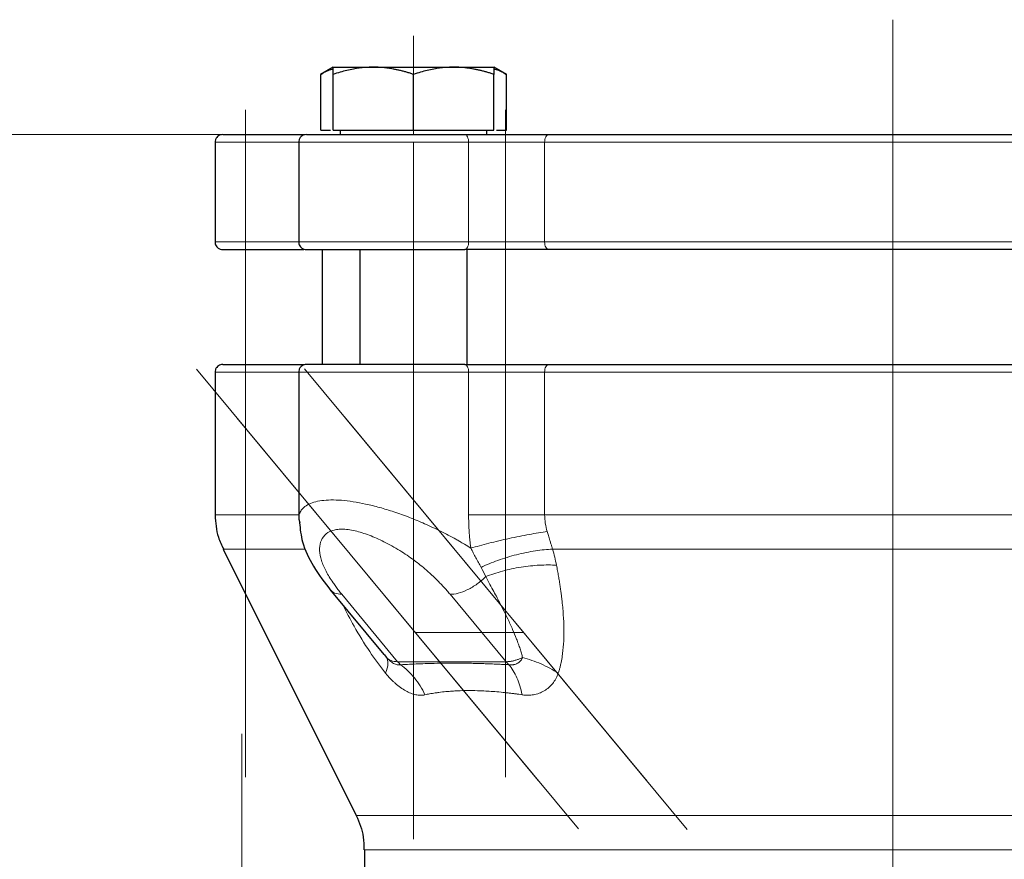
# Model space of a CAD drawing. Units: millimetres. Extents: x 0 to 420, y 0 to 297.
# Drawn here: x 74 to 82, y 264 to 271 of the extents above; entities that cross this region are included whole.
import ezdxf

# ---------------------------------------------------------------- set-up
doc = ezdxf.new("R2010")
doc.units = ezdxf.units.MM
doc.linetypes.add('CENTERX2', pattern=[20.32, 12.7, -2.54, 2.54, -2.54])
doc.styles.add('SLDTEXTSTYLE0', font='TXT', dxfattribs={"width": 0.605})
doc.dimstyles.new('SLDDIMSTYLE1', dxfattribs={"dimtxt": 3.5, "dimasz": 3.5, "dimexe": 0, "dimexo": 0.0625, "dimgap": 0.875, "dimtad": 1, "dimlfac": 15, "dimrnd": 1e-09, "dimzin": 12, "dimdsep": 46, "dimtxsty": 'SLDTEXTSTYLE0', "dimsah": 1, "dimcen": 0.09, "dimadec": 0, "dimazin": 3, "dimtfac": 1, "dimtdec": 3, "dimtofl": 0, "dimtmove": 0, "dimatfit": 3, "dimfxl": 1, "dimfrac": 2, "dimtolj": 1, "dimtzin": 12, "dimarcsym": 0})

# ---------------------------------------------------------------- blocks, each defined once
blk = doc.blocks.new('_D_4')
at = {"color": 7, "linetype": 'Continuous', "lineweight": 0}
for p, q in [((78.2459, 270.3349), (43.6746, 270.3349)), ((44.6746, 270.3349), (44.6746, 176.3349)), ((89.9575, 176.3349), (43.6746, 176.3349))]:
    blk.add_line(p, q, dxfattribs=at)
at = {"color": 7, "linetype": 'Continuous', "lineweight": 18}
for points in [[(44.6746, 270.3349), (44.1361, 266.8349), (45.2131, 266.8349)], [(44.6746, 176.3349), (45.2131, 179.8349), (44.1361, 179.8349)]]:
    blk.add_solid(points, dxfattribs=at)
at = {"color": 7, "linetype": 'Continuous', "lineweight": 18, "insert": (40.1629, 217.9877), "char_height": 3.5, "attachment_point": 1, "rotation": 90, "style": 'SLDTEXTSTYLE0'}
blk.add_mtext('1410', dxfattribs=at)

msp = doc.modelspace()

# ---------------------------------------------------------------- linework, layer by layer
at = {"color": 7, "linetype": 'CENTERX2', "lineweight": 18}
for p, q in [((81.34187, 271.33488), (81.34187, 266.33488)), ((77.16994, 270.69056), (77.16994, 271.19484)), ((77.16994, 270.69056), (77.16994, 271.19484)), ((77.16994, 270.69056), (77.16994, 271.19484)), ((77.16994, 270.69056), (77.16994, 271.19484)), ((77.16994, 270.69056), (77.16994, 271.19484)), ((77.16994, 270.69056), (77.16994, 271.19484)), ((77.16994, 270.69056), (77.16994, 271.19484)), ((77.16994, 270.69056), (77.16994, 271.19484)), ((77.16994, 270.69129), (77.16994, 271.19337)), ((77.16994, 270.69129), (77.16994, 271.19337)), ((77.16994, 270.69129), (77.16994, 271.19337)), ((77.16994, 270.69129), (77.16994, 271.19337)), ((75.70745, 270.55063), (75.70745, 265.70339)), ((77.96926, 270.55063), (77.96926, 265.70339)), ((77.16994, 270.37488), (77.16994, 270.33488)), ((77.16994, 270.37488), (77.16994, 270.33488)), ((75.70745, 270.26822), (75.70745, 269.40155)), ((75.70745, 269.40155), (75.70745, 270.26822)), ((77.16994, 269.40155), (77.16994, 270.26822)), ((77.16994, 269.40155), (77.16994, 270.26822)), ((77.96926, 269.40155), (77.96926, 270.26822)), ((77.96926, 270.26822), (77.96926, 269.40155)), ((81.34187, 270.26822), (81.34187, 269.40155)), ((81.34187, 270.26822), (81.34187, 269.40155)), ((81.34187, 270.26822), (81.34187, 269.40155)), ((81.34187, 270.26822), (81.34187, 269.40155)), ((81.34187, 263.33488), (81.34187, 270.26822)), ((77.16994, 264.20323), (77.16994, 269.77348)), ((77.16994, 264.20324), (77.16994, 269.77348)), ((75.70745, 264.74318), (75.70745, 269.59042)), ((77.96926, 264.74318), (77.96926, 269.59042)), ((77.16994, 269.33488), (77.16994, 268.33488)), ((77.16994, 269.33488), (77.16994, 268.33488)), ((75.28131, 268.29395), (78.25487, 264.71501)), ((76.22102, 268.29767), (79.20386, 264.70756)), ((81.34187, 268.26822), (81.34187, 267.02559)), ((81.34187, 268.26822), (81.34187, 267.02559)), ((81.34187, 268.26822), (81.34187, 267.02559)), ((81.34187, 268.26822), (81.34187, 267.02559)), ((78.60603, 264.29235), (75.63267, 267.87105)), ((79.55194, 264.28863), (76.56929, 267.8785)), ((81.34187, 267.45993), (81.34187, 262.40898)), ((81.34187, 266.11084), (81.34187, 261.41488)), ((77.18595, 266.00155), (78.12876, 266.00155)), ((78.12876, 266.00155), (77.18595, 266.00155)), ((75.6752, 265.12155), (75.6752, 261.08155)), ((81.34187, 264.41488), (81.34187, 259.94822)), ((75.6752, 264.23407), (75.6752, 259.3765))]:
    msp.add_line(p, q, dxfattribs=at)
at = {"color": 7, "linetype": 'Continuous', "lineweight": 25}
for p, q in [((76.46994, 270.92155), (76.36115, 270.85874)), ((76.46994, 270.92155), (76.81993, 270.92155)), ((76.81993, 270.92155), (77.51993, 270.92155)), ((77.51993, 270.92155), (77.86994, 270.92155)), ((77.97873, 270.85874), (77.86994, 270.92155)), ((76.36165, 270.37488), (76.36165, 270.85903)), ((76.46994, 270.37488), (76.46994, 270.85903)), ((77.16994, 270.37488), (77.16994, 270.85903)), ((77.86994, 270.37488), (77.86994, 270.85903)), ((77.97823, 270.37488), (77.97823, 270.85903)), ((76.36165, 270.37488), (76.4466, 270.37488)), ((76.46994, 270.37488), (77.16994, 270.37488)), ((76.5316, 270.37488), (76.5316, 270.33455)), ((77.16994, 270.37488), (77.86994, 270.37488)), ((77.80827, 270.33455), (77.80827, 270.37488)), ((77.89327, 270.37488), (77.97823, 270.37488)), ((75.44187, 270.26822), (75.44187, 269.40155)), ((76.16994, 270.26822), (76.16994, 269.40155)), ((76.3752, 269.33488), (76.3752, 268.33455)), ((76.70327, 269.33488), (76.70327, 268.33455)), ((77.6366, 268.33455), (77.6366, 269.33488)), ((75.44187, 268.26821), (75.44187, 267.02559)), ((76.16994, 268.26821), (76.16994, 266.98938)), ((76.16994, 266.98938), (76.17904, 266.95774)), ((75.51225, 266.72745), (76.67148, 264.40898)), ((76.44214, 266.37518), (76.91218, 265.80944)), ((76.91281, 265.80993), (76.93346, 265.78411)), ((76.74186, 264.11084), (76.74186, 263.66821))]:
    msp.add_line(p, q, dxfattribs=at)
at = {"color": 8, "linetype": 'Continuous', "lineweight": 18}
for p, q in [((75.44187, 270.26822), (76.16688, 270.26822)), ((76.16994, 270.26822), (77.64953, 270.26822)), ((77.64953, 269.40155), (77.64953, 270.26822)), ((77.64953, 270.26822), (78.31166, 270.26822)), ((78.31166, 270.26822), (84.37208, 270.26822)), ((78.31166, 269.40155), (78.31166, 270.26822)), ((75.44187, 269.40155), (76.16683, 269.40155)), ((76.16994, 269.40155), (77.64953, 269.40155)), ((77.64953, 269.40155), (78.31166, 269.40155)), ((78.31166, 269.40155), (84.37208, 269.40155)), ((75.44187, 268.26821), (76.16688, 268.26821)), ((76.16994, 268.26821), (77.64953, 268.26821)), ((77.64953, 267.02559), (77.64953, 268.26821)), ((77.64953, 268.26821), (78.31166, 268.26821)), ((78.31166, 268.26821), (84.37208, 268.26821)), ((78.31166, 267.02559), (78.31166, 268.26821)), ((75.44187, 267.02559), (76.16994, 267.02559)), ((78.31166, 267.02559), (84.37208, 267.02559)), ((75.51225, 266.72745), (76.23043, 266.72745)), ((78.38069, 266.72745), (84.30304, 266.72745)), ((76.54577, 266.33435), (77.03164, 265.7477)), ((77.97599, 265.7477), (77.48858, 266.33435)), ((77.03164, 265.7477), (77.03318, 265.7477)), ((77.03318, 265.7477), (77.97599, 265.7477)), ((76.67148, 264.40898), (86.01225, 264.40898)), ((85.94186, 264.11084), (76.74186, 264.11084))]:
    msp.add_line(p, q, dxfattribs=at)
at = {"color": 8, "linetype": 'Continuous', "lineweight": 18, "flags": 128}
for points in [[(77.64953, 270.26822), (77.64892, 270.28122), (77.6471, 270.29373), (77.64414, 270.30525), (77.64017, 270.31535), (77.63532, 270.32364), (77.62979, 270.32981), (77.62379, 270.3336), (77.61756, 270.33488)], [(78.31166, 270.26822), (78.31231, 270.28122), (78.31426, 270.29373), (78.31743, 270.30525), (78.32168, 270.31535), (78.32687, 270.32364), (78.33279, 270.32981), (78.33921, 270.3336), (78.34589, 270.33488)], [(77.61756, 269.33488), (77.62379, 269.33616), (77.62979, 269.33996), (77.63532, 269.34612), (77.64017, 269.35441), (77.64414, 269.36451), (77.6471, 269.37604), (77.64892, 269.38854), (77.64953, 269.40155)], [(78.3459, 269.33488), (78.33921, 269.33616), (78.33279, 269.33996), (78.32687, 269.34612), (78.32168, 269.35441), (78.31743, 269.36451), (78.31426, 269.37604), (78.31231, 269.38854), (78.31166, 269.40155)], [(77.64953, 268.26821), (77.64892, 268.28122), (77.6471, 268.29373), (77.64414, 268.30525), (77.64017, 268.31535), (77.63532, 268.32364), (77.62979, 268.3298), (77.62379, 268.3336), (77.61756, 268.33488)], [(78.34589, 268.33488), (78.33921, 268.3336), (78.33279, 268.3298), (78.32687, 268.32364), (78.32168, 268.31535), (78.31743, 268.30525), (78.31426, 268.29373), (78.31231, 268.28122), (78.31166, 268.26821)]]:
    msp.add_lwpolyline(points, dxfattribs=at)
at = {"color": 8, "linetype": 'Continuous', "lineweight": 18}
for centre, radius, start, end in [((77.23533, 265.9151), 0.26246, 219.629332, 227.488132), ((78.17836, 265.91528), 0.26275, 219.629405, 227.478885)]:
    msp.add_arc(centre, radius, start, end, dxfattribs=at)
at = {"color": 7, "linetype": 'Continuous', "lineweight": 25}
for points, knots in [([(76.81994, 270.92155), (76.81172, 270.92149), (76.79534, 270.92136), (76.77083, 270.92035), (76.74637, 270.91872), (76.7219, 270.91643), (76.69733, 270.91349), (76.67259, 270.90989), (76.63653, 270.90376), (76.58898, 270.89371), (76.52963, 270.8782), (76.49005, 270.86549), (76.46994, 270.85903)], [0, 0, 0, 0, 0.0693406, 0.1383187, 0.2071901, 0.2762074, 0.3456169, 0.4156572, 0.4865574, 0.6532667, 0.8237717, 1, 1, 1, 1]), ([(76.46994, 270.85903), (76.46994, 270.86234), (76.46994, 270.86892), (76.46995, 270.8779), (76.46996, 270.88609), (76.46996, 270.89346), (76.46995, 270.9), (76.46994, 270.90665), (76.46997, 270.91286), (76.47, 270.91786), (76.46996, 270.92098), (76.46995, 270.92136), (76.46994, 270.92155)], [0, 0, 0, 0, 0.0889878, 0.17633179, 0.26224063, 0.34694483, 0.4306967, 0.51376975, 0.63718477, 0.75849739, 0.87898777, 1, 1, 1, 1]), ([(77.16994, 270.85903), (77.15979, 270.86234), (77.1397, 270.86892), (77.10963, 270.8779), (77.07992, 270.88609), (77.05047, 270.89346), (77.02121, 270.9), (76.98731, 270.90664), (76.94887, 270.91286), (76.90583, 270.91786), (76.8629, 270.92098), (76.83428, 270.92136), (76.81994, 270.92155)], [0, 0, 0, 0, 0.0889856, 0.1763264, 0.262231, 0.3469298, 0.4306753, 0.5137409, 0.6371591, 0.7584774, 0.8789763, 1, 1, 1, 1]), ([(77.51994, 270.92155), (77.51172, 270.92149), (77.49533, 270.92136), (77.47079, 270.92035), (77.44632, 270.91872), (77.42184, 270.91643), (77.39728, 270.91349), (77.37257, 270.90989), (77.33653, 270.90376), (77.28895, 270.89371), (77.22961, 270.8782), (77.19005, 270.86549), (77.16994, 270.85903)], [0, 0, 0, 0, 0.06934064, 0.13831868, 0.20719014, 0.27620737, 0.34561687, 0.41565722, 0.48655737, 0.65326675, 0.82377174, 1, 1, 1, 1]), ([(77.86994, 270.85903), (77.85979, 270.86234), (77.8397, 270.86892), (77.80962, 270.8779), (77.77989, 270.88609), (77.75045, 270.89346), (77.7212, 270.9), (77.68731, 270.90664), (77.64883, 270.91286), (77.60576, 270.91786), (77.56287, 270.92098), (77.53427, 270.92136), (77.51994, 270.92155)], [0, 0, 0, 0, 0.0889856, 0.1763264, 0.262231, 0.3469298, 0.4306753, 0.5137409, 0.6371591, 0.7584774, 0.8789763, 1, 1, 1, 1]), ([(77.86994, 270.92155), (77.86993, 270.92149), (77.86993, 270.92136), (77.8699, 270.92035), (77.86988, 270.91872), (77.86988, 270.91643), (77.86989, 270.91349), (77.86992, 270.9099), (77.86994, 270.90376), (77.86991, 270.89371), (77.86992, 270.8782), (77.86993, 270.86549), (77.86994, 270.85903)], [0, 0, 0, 0, 0.0693329, 0.1383039, 0.2071691, 0.2761808, 0.3455853, 0.4156213, 0.4865176, 0.6532432, 0.8237614, 1, 1, 1, 1]), ([(76.36165, 270.85903), (76.39551, 270.87925), (76.43119, 270.90056), (76.46807, 270.90619), (76.46994, 270.90647)], [0, 0, 0, 0, 0.9491863, 1, 1, 1, 1]), ([(77.86993, 270.90648), (77.87178, 270.9062), (77.90864, 270.90056), (77.94433, 270.87926), (77.97823, 270.85903)], [0, 0, 0, 0, 0.0503036, 1, 1, 1, 1]), ([(75.50853, 270.33488), (75.50222, 270.33436), (75.48912, 270.33327), (75.47064, 270.32432), (75.45452, 270.30937), (75.44341, 270.28906), (75.44239, 270.27355), (75.4419, 270.26612)], [0, 0, 0, 0, 0.17740427, 0.36850598, 0.56543205, 0.79183676, 1, 1, 1, 1]), ([(75.50854, 270.33488), (75.51306, 270.33488), (75.52211, 270.33488), (75.59547, 270.33488), (75.7113, 270.33488), (75.87561, 270.33488), (76.04303, 270.33488), (76.17123, 270.33488), (76.21443, 270.33488)], [0, 0, 0, 0, 0.1814979, 0.36309296, 0.54460173, 0.72609967, 0.90769777, 1, 1, 1, 1]), ([(76.2366, 270.33488), (76.2303, 270.33436), (76.21719, 270.33327), (76.19872, 270.32432), (76.18259, 270.30937), (76.17148, 270.28906), (76.17046, 270.27355), (76.16997, 270.26612)], [0, 0, 0, 0, 0.1773994, 0.3684959, 0.565444, 0.7918425, 1, 1, 1, 1]), ([(76.23777, 270.33488), (76.23911, 270.33488), (76.24197, 270.33488), (76.27574, 270.33488), (76.33158, 270.33488), (76.40964, 270.33488), (76.50712, 270.33488), (76.62172, 270.33488), (76.75044, 270.33488), (76.88997, 270.33488), (77.03671, 270.33488), (77.18693, 270.33488), (77.3365, 270.33488), (77.4826, 270.33488), (77.57257, 270.33488), (77.61756, 270.33488)], [0, 0, 0, 0, 0.0691498, 0.1467208, 0.2242914, 0.3018625, 0.3794331, 0.4570041, 0.5345754, 0.6121453, 0.6897158, 0.7672879, 0.844859, 0.9224289, 1, 1, 1, 1]), ([(77.61756, 270.33488), (77.6238, 270.33488), (77.63627, 270.33488), (77.65532, 270.33488), (77.67456, 270.33488), (77.69403, 270.33488), (77.71373, 270.33488), (77.73364, 270.33488), (77.75378, 270.33488), (77.77415, 270.33488), (77.81856, 270.33488), (77.88826, 270.33488), (77.98365, 270.33488), (78.07881, 270.33488), (78.15351, 270.33488), (78.20805, 270.33488), (78.24377, 270.33488), (78.27867, 270.33488), (78.31285, 270.33488), (78.33486, 270.33488), (78.34589, 270.33488)], [0, 0, 0, 0, 0.0278914, 0.0557027, 0.0834569, 0.1111773, 0.1388872, 0.16661, 0.194369, 0.2221874, 0.2500884, 0.3750247, 0.5000095, 0.6249458, 0.7499306, 0.8000727, 0.8500148, 0.8998926, 0.9498425, 1, 1, 1, 1]), ([(78.34589, 270.33488), (78.36325, 270.33488), (78.39795, 270.33488), (78.4504, 270.33488), (78.5031, 270.33488), (78.5561, 270.33488), (78.60938, 270.33488), (78.66295, 270.33488), (78.7168, 270.33488), (78.77094, 270.33488), (78.82537, 270.33488), (78.88008, 270.33488), (78.93508, 270.33488), (78.99036, 270.33488), (79.14761, 270.33488), (79.41098, 270.33488), (79.78652, 270.33488), (80.16912, 270.33488), (80.55706, 270.33488), (80.94857, 270.33488), (81.34185, 270.33488), (81.73515, 270.33488), (82.12664, 270.33488), (82.5146, 270.33488), (82.89719, 270.33488), (83.27274, 270.33488), (83.55224, 270.33488), (83.74085, 270.33488), (83.84285, 270.33488), (83.94386, 270.33488), (84.04389, 270.33488), (84.14291, 270.33488), (84.24104, 270.33488), (84.30556, 270.33488), (84.33784, 270.33488)], [0, 0, 0, 0, 0.0096277, 0.0192499, 0.0288674, 0.0384813, 0.0480928, 0.0577027, 0.0673122, 0.0769222, 0.0865339, 0.0961482, 0.1057663, 0.115389, 0.1250175, 0.1875121, 0.2500119, 0.3125063, 0.3750063, 0.4375006, 0.5000007, 0.562495, 0.6249951, 0.6874893, 0.7499895, 0.8124837, 0.8749838, 0.8928592, 0.9107182, 0.9285674, 0.9464136, 0.9642633, 0.9821232, 1, 1, 1, 1]), ([(75.4419, 269.40364), (75.44221, 269.39739), (75.44287, 269.38438), (75.45111, 269.36572), (75.46543, 269.34905), (75.48545, 269.33716), (75.50104, 269.33562), (75.50853, 269.33488)], [0, 0, 0, 0, 0.1753898, 0.3652899, 0.5619962, 0.789552, 1, 1, 1, 1]), ([(76.16997, 269.40364), (76.17028, 269.39739), (76.17094, 269.38438), (76.17917, 269.36572), (76.19351, 269.34906), (76.21352, 269.33716), (76.22911, 269.33562), (76.2366, 269.33488)], [0, 0, 0, 0, 0.1753838, 0.3652628, 0.5620112, 0.7895592, 1, 1, 1, 1]), ([(75.50854, 269.33488), (75.51306, 269.33488), (75.52211, 269.33488), (75.59547, 269.33488), (75.7113, 269.33488), (75.87561, 269.33488), (76.04305, 269.33488), (76.17126, 269.33488), (76.21448, 269.33488)], [0, 0, 0, 0, 0.1815026, 0.3630923, 0.5445843, 0.726087, 0.9076742, 1, 1, 1, 1]), ([(76.23676, 269.33488), (76.23818, 269.33488), (76.24101, 269.33488), (76.27565, 269.33488), (76.33161, 269.33488), (76.40963, 269.33488), (76.50712, 269.33488), (76.62172, 269.33488), (76.75044, 269.33488), (76.88997, 269.33488), (77.03671, 269.33488), (77.18693, 269.33488), (77.3365, 269.33488), (77.4826, 269.33488), (77.57257, 269.33488), (77.61756, 269.33488)], [0, 0, 0, 0, 0.0769229, 0.1538461, 0.230769, 0.3076924, 0.3846152, 0.4615384, 0.5384619, 0.6153841, 0.6923068, 0.7692311, 0.8461545, 0.9230767, 1, 1, 1, 1]), ([(84.33784, 269.33488), (83.43249, 269.33488), (82.397, 269.33488), (80.28673, 269.33488), (79.25124, 269.33488), (78.34589, 269.33488)], [0, 0, 0, 0, 0.5, 0.5, 1, 1, 1, 1]), ([(75.50853, 268.33488), (75.50222, 268.33436), (75.48912, 268.33327), (75.47064, 268.32432), (75.45452, 268.30937), (75.44341, 268.28906), (75.44239, 268.27355), (75.4419, 268.26612)], [0, 0, 0, 0, 0.17740427, 0.36850598, 0.56543205, 0.79183676, 1, 1, 1, 1]), ([(75.50854, 268.33488), (75.51306, 268.33488), (75.52211, 268.33488), (75.59547, 268.33488), (75.7113, 268.33488), (75.87561, 268.33488), (76.04303, 268.33488), (76.17123, 268.33488), (76.21444, 268.33488)], [0, 0, 0, 0, 0.1814977, 0.3630925, 0.544601, 0.7260987, 0.9076966, 1, 1, 1, 1]), ([(76.2366, 268.33488), (76.2303, 268.33436), (76.21719, 268.33327), (76.19872, 268.32432), (76.18259, 268.30937), (76.17148, 268.28906), (76.17046, 268.27355), (76.16997, 268.26612)], [0, 0, 0, 0, 0.1773994, 0.3684959, 0.565444, 0.7918425, 1, 1, 1, 1]), ([(77.61756, 268.33488), (77.57257, 268.33488), (77.4826, 268.33488), (77.3365, 268.33488), (77.18693, 268.33488), (77.03671, 268.33488), (76.88997, 268.33488), (76.75044, 268.33488), (76.62172, 268.33488), (76.50712, 268.33488), (76.40963, 268.33488), (76.33159, 268.33488), (76.27574, 268.33488), (76.24197, 268.33488), (76.23912, 268.33488), (76.23777, 268.33488)], [0, 0, 0, 0, 0.0775711, 0.1551412, 0.2327124, 0.3102847, 0.3878552, 0.4654254, 0.5429967, 0.6205677, 0.6981383, 0.7757084, 0.8532792, 0.9308501, 1, 1, 1, 1]), ([(78.34589, 268.33488), (78.36325, 268.33488), (78.39795, 268.33488), (78.4504, 268.33488), (78.5031, 268.33488), (78.5561, 268.33488), (78.60938, 268.33488), (78.66295, 268.33488), (78.7168, 268.33488), (78.77094, 268.33488), (78.82537, 268.33488), (78.88008, 268.33488), (78.93508, 268.33488), (78.99036, 268.33488), (79.14761, 268.33488), (79.41098, 268.33488), (79.78652, 268.33488), (80.16912, 268.33488), (80.55706, 268.33488), (80.94857, 268.33488), (81.34185, 268.33488), (81.73515, 268.33488), (82.12665, 268.33488), (82.5146, 268.33488), (82.89719, 268.33488), (83.27274, 268.33488), (83.55224, 268.33488), (83.74085, 268.33488), (83.84285, 268.33488), (83.94386, 268.33488), (84.04389, 268.33488), (84.14291, 268.33488), (84.24104, 268.33488), (84.30556, 268.33488), (84.33784, 268.33488)], [0, 0, 0, 0, 0.0096277, 0.0192498, 0.0288673, 0.0384812, 0.0480926, 0.0577026, 0.067312, 0.0769221, 0.0865338, 0.0961481, 0.1057662, 0.115389, 0.1250175, 0.1875119, 0.2500119, 0.3125063, 0.3750063, 0.4375006, 0.5000007, 0.562495, 0.6249951, 0.6874895, 0.7499895, 0.8124839, 0.8749838, 0.8928592, 0.9107182, 0.9285674, 0.9464136, 0.9642633, 0.9821232, 1, 1, 1, 1]), ([(75.4423, 267.02425), (75.4466, 266.95837), (75.45342, 266.85381), (75.49971, 266.76057), (75.51684, 266.72607)], [0, 0, 0, 0, 0.6299492, 1, 1, 1, 1]), ([(76.17676, 266.95753), (76.1829, 266.90196), (76.19698, 266.77471), (76.2924, 266.57161), (76.39777, 266.43418), (76.45227, 266.3631)], [0, 0, 0, 0, 0.27233261, 0.62358664, 1, 1, 1, 1]), ([(76.67129, 264.40881), (76.69714, 264.34759), (76.73767, 264.25157), (76.73808, 264.14809), (76.73822, 264.11059)], [0, 0, 0, 0, 0.6376607, 1, 1, 1, 1])]:
    msp.add_open_spline(points, degree=3, knots=knots, dxfattribs=at)
for points in [[(78.34589, 269.33488), (78.12284, 269.33488), (77.84567, 269.33488), (77.61756, 269.33488)], [(77.61756, 268.33488), (77.84567, 268.33488), (78.12284, 268.33488), (78.34589, 268.33488)]]:
    msp.add_open_spline(points, degree=3, dxfattribs=at)
at = {"color": 8, "linetype": 'Continuous', "lineweight": 18}
for points, knots in [([(76.16994, 266.98938), (76.16999, 266.99263), (76.17011, 266.99905), (76.171, 267.00832), (76.1724, 267.01721), (76.17432, 267.02569), (76.17673, 267.03379), (76.17958, 267.0415), (76.18287, 267.04883), (76.18654, 267.0558), (76.19057, 267.06241), (76.19494, 267.06868), (76.19961, 267.07461), (76.21381, 267.09076), (76.24328, 267.11362), (76.29945, 267.13707), (76.36842, 267.1513), (76.44922, 267.15686), (76.54125, 267.15367), (76.64282, 267.14181), (76.755, 267.12086), (76.87431, 267.09124), (77.00226, 267.05219), (77.13398, 267.00475), (77.27039, 266.94837), (77.38322, 266.89533), (77.47313, 266.84917), (77.52781, 266.81948), (77.57452, 266.79305), (77.61825, 266.76747), (77.65047, 266.74729), (77.66873, 266.73584)], [0, 0, 0, 0, 0.0119318, 0.0236302, 0.0350922, 0.0463153, 0.0572978, 0.0680383, 0.0785358, 0.0887899, 0.0988001, 0.1085663, 0.1180885, 0.1273669, 0.1886638, 0.2461763, 0.3041965, 0.3602637, 0.4160612, 0.4738672, 0.530626, 0.591656, 0.6523538, 0.7176208, 0.7832539, 0.8536104, 0.8894535, 0.9255118, 0.9426425, 0.9674842, 1, 1, 1, 1]), ([(77.64953, 267.02559), (77.64959, 267.01346), (77.64971, 266.98921), (77.65065, 266.95285), (77.65216, 266.91655), (77.65427, 266.8803), (77.65697, 266.8441), (77.66028, 266.80795), (77.66413, 266.77185), (77.66719, 266.74785), (77.66872, 266.73584)], [0, 0, 0, 0, 0.125151, 0.2501695, 0.3751002, 0.4999877, 0.6248768, 0.7498121, 0.8748383, 1, 1, 1, 1]), ([(78.31165, 267.02559), (78.2621, 267.02559), (78.20867, 267.02559), (78.09765, 267.02559), (78.04006, 267.02559), (77.92457, 267.02559), (77.86669, 267.02559), (77.7545, 267.02559), (77.70021, 267.02559), (77.64953, 267.02559)], [0, 0, 0, 0, 0.25, 0.25, 0.5, 0.5, 0.75, 0.75, 1, 1, 1, 1]), ([(77.48858, 266.33435), (77.48394, 266.33989), (77.47469, 266.35093), (77.4604, 266.36744), (77.44584, 266.38386), (77.43099, 266.40017), (77.41586, 266.41639), (77.38718, 266.44635), (77.34352, 266.48949), (77.28585, 266.54168), (77.22943, 266.58875), (77.1543, 266.64683), (77.04956, 266.71834), (76.91675, 266.79224), (76.78407, 266.85079), (76.67869, 266.88421), (76.59993, 266.89904), (76.5454, 266.90298), (76.49798, 266.89927), (76.44355, 266.88501), (76.39175, 266.85112), (76.35643, 266.79138), (76.34687, 266.71645), (76.36136, 266.64419), (76.38465, 266.58261), (76.40758, 266.5348), (76.43557, 266.48555), (76.46448, 266.44115), (76.49253, 266.40191), (76.51811, 266.36818), (76.53654, 266.34563), (76.54577, 266.33435)], [0, 0, 0, 0, 0.0105583, 0.0210575, 0.031502, 0.0418963, 0.0522452, 0.0625533, 0.0994143, 0.1355337, 0.165042, 0.1940482, 0.255727, 0.3218255, 0.3809143, 0.4391492, 0.4701859, 0.500011, 0.5286568, 0.5583727, 0.6186058, 0.6809414, 0.7442802, 0.8075792, 0.8390531, 0.8713034, 0.9032562, 0.9355635, 0.9570141, 0.9784798, 1, 1, 1, 1]), ([(77.66873, 266.73584), (77.71639, 266.74989), (77.76946, 266.76444), (77.88216, 266.79306), (77.94174, 266.80711), (78.06097, 266.83308), (78.12055, 266.84497), (78.23325, 266.86544), (78.28631, 266.874), (78.33397, 266.88071)], [0, 0, 0, 0, 0.25, 0.25, 0.5, 0.5, 0.75, 0.75, 1, 1, 1, 1]), ([(78.33397, 266.88071), (78.33569, 266.87506), (78.33929, 266.86319), (78.34488, 266.84465), (78.35093, 266.82459), (78.35798, 266.80111), (78.36562, 266.77589), (78.37346, 266.75049), (78.3784, 266.73483), (78.38072, 266.72746)], [0, 0, 0, 0, 0.1080595, 0.2265893, 0.3554701, 0.4945994, 0.6819845, 0.8503439, 1, 1, 1, 1]), ([(77.66873, 266.73584), (77.67234, 266.72889), (77.67961, 266.71492), (77.69053, 266.69407), (77.70152, 266.67319), (77.7126, 266.65229), (77.72375, 266.63139), (77.73497, 266.61051), (77.74628, 266.58963), (77.75381, 266.57584), (77.75759, 266.56891)], [0, 0, 0, 0, 0.12036659, 0.24203573, 0.36501339, 0.48930937, 0.61493731, 0.74191431, 0.87026074, 1, 1, 1, 1]), ([(78.38072, 266.72746), (78.33452, 266.72565), (78.28387, 266.72078), (78.17757, 266.70457), (78.12197, 266.69323), (78.0112, 266.66495), (77.9561, 266.64804), (77.85162, 266.61059), (77.80228, 266.59007), (77.75759, 266.56892)], [0, 0, 0, 0, 0.25, 0.25, 0.5, 0.5, 0.75, 0.75, 1, 1, 1, 1]), ([(77.79807, 266.48847), (77.84323, 266.50607), (77.89266, 266.52235), (77.9966, 266.55033), (78.05108, 266.56202), (78.16022, 266.57948), (78.21483, 266.58525), (78.31925, 266.59061), (78.36903, 266.59021), (78.41461, 266.58713)], [0, 0, 0, 0, 0.25, 0.25, 0.5, 0.5, 0.75, 0.75, 1, 1, 1, 1]), ([(78.41461, 266.58713), (78.41772, 266.57104), (78.42382, 266.53948), (78.43209, 266.49315), (78.43953, 266.44876), (78.44614, 266.40634), (78.45198, 266.36587), (78.45709, 266.32737), (78.46553, 266.25774), (78.47467, 266.1599), (78.47988, 266.03921), (78.47831, 265.92646), (78.47159, 265.84297), (78.462, 265.77655), (78.45446, 265.73646), (78.4456, 265.69987), (78.43807, 265.67291), (78.43229, 265.65579), (78.42946, 265.6474)], [0, 0, 0, 0, 0.0493327, 0.0967181, 0.1421541, 0.1856393, 0.2271699, 0.2667416, 0.3043531, 0.4422585, 0.5702198, 0.6826351, 0.8011507, 0.841719, 0.9042931, 0.937391, 0.969289, 1, 1, 1, 1]), ([(77.79808, 266.48847), (77.77591, 266.46626), (77.75078, 266.44466), (77.69724, 266.40583), (77.66886, 266.38866), (77.61264, 266.36111), (77.58485, 266.35076), (77.53326, 266.33739), (77.50947, 266.33435), (77.48858, 266.33435)], [0, 0, 0, 0, 0.25, 0.25, 0.5, 0.5, 0.75, 0.75, 1, 1, 1, 1]), ([(77.79807, 266.48847), (77.81063, 266.46566), (77.83451, 266.42225), (77.86787, 266.36051), (77.90581, 266.28917), (77.94675, 266.20994), (77.99195, 266.11823), (78.0319, 266.0313), (78.06236, 265.95825), (78.08336, 265.90226), (78.09755, 265.86077), (78.10973, 265.82153), (78.11634, 265.79634), (78.11955, 265.78408)], [0, 0, 0, 0, 0.0975556, 0.1856061, 0.264153, 0.4026506, 0.5240386, 0.6549206, 0.7715449, 0.8331498, 0.8917332, 0.9473346, 1, 1, 1, 1]), ([(76.44258, 266.37534), (76.45509, 266.36363), (76.48054, 266.3398), (76.52379, 266.33619), (76.54577, 266.33435)], [0, 0, 0, 0, 0.49177449, 1, 1, 1, 1]), ([(76.55318, 266.24154), (76.58573, 266.17981), (76.65861, 266.04158), (76.78124, 265.83863), (76.8795, 265.70905), (76.92623, 265.64741)], [0, 0, 0, 0, 0.2973313, 0.6657883, 1, 1, 1, 1]), ([(76.93343, 265.78409), (76.94313, 265.77062), (76.94796, 265.75227), (76.94591, 265.70624), (76.93902, 265.67858), (76.92637, 265.6475)], [0, 0, 0, 0, 0.5, 0.5, 1, 1, 1, 1]), ([(77.03164, 265.74771), (77.01069, 265.74786), (76.99159, 265.75106), (76.95847, 265.76334), (76.94445, 265.77242), (76.93346, 265.78412)], [0, 0, 0, 0, 0.5, 0.5, 1, 1, 1, 1]), ([(77.05797, 265.72163), (77.05612, 265.72132), (77.05242, 265.72071), (77.04664, 265.72036), (77.04071, 265.72042), (77.03461, 265.72094), (77.02531, 265.72238), (77.0126, 265.72582), (76.9964, 265.73275), (76.98016, 265.74219), (76.96582, 265.7527), (76.95357, 265.76331), (76.9433, 265.77322), (76.93673, 265.7805), (76.93346, 265.78411)], [0, 0, 0, 0, 0.0501672, 0.10044478, 0.15089442, 0.20157731, 0.2525538, 0.37852118, 0.50447533, 0.63005343, 0.75394443, 0.83722803, 0.91913314, 1, 1, 1, 1]), ([(77.97599, 265.7477), (77.97949, 265.74775), (77.9865, 265.74784), (77.99739, 265.74862), (78.00856, 265.74985), (78.02001, 265.7516), (78.03173, 265.75386), (78.04369, 265.75663), (78.05588, 265.75991), (78.06828, 265.76371), (78.08087, 265.76803), (78.09363, 265.77286), (78.10653, 265.77818), (78.1152, 265.78213), (78.11954, 265.78411)], [0, 0, 0, 0, 0.0814491, 0.1631551, 0.2451444, 0.3274433, 0.4100779, 0.4930738, 0.5764562, 0.6602496, 0.744478, 0.8291645, 0.9143314, 1, 1, 1, 1]), ([(78.11955, 265.78408), (78.11838, 265.78147), (78.11603, 265.77623), (78.11177, 265.76888), (78.10698, 265.76192), (78.10164, 265.7554), (78.09575, 265.74934), (78.08727, 265.74192), (78.07561, 265.73407), (78.06026, 265.72683), (78.04905, 265.72409), (78.04344, 265.72271)], [0, 0, 0, 0, 0.0812741, 0.1628884, 0.2450098, 0.3278026, 0.4114279, 0.496042, 0.6643657, 0.83196, 1, 1, 1, 1]), ([(78.11955, 265.78408), (78.17327, 265.77022), (78.22773, 265.75137), (78.33277, 265.70507), (78.38328, 265.67763), (78.42947, 265.6474)], [0, 0, 0, 0, 0.5, 0.5, 1, 1, 1, 1]), ([(78.00078, 265.72163), (77.98362, 265.72253), (77.94911, 265.72435), (77.8975, 265.72673), (77.84563, 265.72887), (77.79353, 265.73071), (77.74117, 265.73226), (77.68856, 265.7335), (77.63569, 265.73442), (77.58256, 265.73502), (77.5063, 265.73541), (77.40839, 265.73487), (77.30315, 265.73259), (77.21255, 265.72939), (77.13498, 265.72593), (77.08374, 265.72307), (77.05797, 265.72163)], [0, 0, 0, 0, 0.0515775, 0.1037346, 0.156475, 0.2098024, 0.2637204, 0.3182325, 0.3733419, 0.429052, 0.4853658, 0.6146235, 0.7419276, 0.8269174, 0.9129373, 1, 1, 1, 1]), ([(77.05797, 265.72163), (77.10081, 265.69013), (77.14136, 265.6513), (77.21313, 265.56246), (77.24431, 265.51251), (77.26939, 265.45993)], [0, 0, 0, 0, 0.5, 0.5, 1, 1, 1, 1]), ([(78.04344, 265.72271), (78.04072, 265.72223), (78.03527, 265.72126), (78.02687, 265.72051), (78.01831, 265.72029), (78.00962, 265.7206), (78.00373, 265.72129), (78.00078, 265.72163)], [0, 0, 0, 0, 0.1998978, 0.3995572, 0.5992686, 0.799321, 1, 1, 1, 1]), ([(78.00078, 265.72163), (78.02684, 265.69013), (78.05029, 265.6513), (78.08911, 265.56246), (78.10445, 265.51251), (78.11513, 265.45993)], [0, 0, 0, 0, 0.5, 0.5, 1, 1, 1, 1]), ([(77.26939, 265.45993), (77.26584, 265.45927), (77.25931, 265.45806), (77.25018, 265.45701), (77.24274, 265.45644), (77.23704, 265.45621), (77.23315, 265.45613), (77.22443, 265.45611), (77.21037, 265.45697), (77.18279, 265.46135), (77.14674, 265.47236), (77.08703, 265.50077), (77.03451, 265.53773), (76.9907, 265.57761), (76.96753, 265.60066), (76.94557, 265.62452), (76.93167, 265.64098), (76.92623, 265.64742)], [0, 0, 0, 0, 0.035251, 0.0647192, 0.0884164, 0.106347, 0.1185116, 0.1249089, 0.1877509, 0.2468859, 0.3702422, 0.496827, 0.7482377, 0.8043024, 0.8724448, 0.9501294, 1, 1, 1, 1]), ([(78.42947, 265.6474), (78.42857, 265.64484), (78.42573, 265.63675), (78.41927, 265.62063), (78.40916, 265.59957), (78.3963, 265.57795), (78.377, 265.55136), (78.34857, 265.52214), (78.30827, 265.49345), (78.27078, 265.47528), (78.23944, 265.46498), (78.21571, 265.45962), (78.19163, 265.45643), (78.16782, 265.45546), (78.14229, 265.45635), (78.12493, 265.45864), (78.11514, 265.45993)], [0, 0, 0, 0, 0.0196591, 0.06199, 0.1268318, 0.1924557, 0.25095, 0.3769408, 0.5062635, 0.6347557, 0.6985584, 0.7583225, 0.8180235, 0.8784102, 0.9313802, 1, 1, 1, 1]), ([(78.11513, 265.45993), (78.1059, 265.46128), (78.08677, 265.46409), (78.05731, 265.46812), (78.02604, 265.47215), (77.99012, 265.47646), (77.93973, 265.48191), (77.85809, 265.48938), (77.75892, 265.49526), (77.65055, 265.49723), (77.56943, 265.49546), (77.50252, 265.49174), (77.44882, 265.48742), (77.39962, 265.48188), (77.35249, 265.4753), (77.31177, 265.46858), (77.28289, 265.46269), (77.26938, 265.45993)], [0, 0, 0, 0, 0.0282604, 0.0585927, 0.0909921, 0.1254535, 0.1711689, 0.2505195, 0.388074, 0.4999979, 0.6246733, 0.6800244, 0.7494859, 0.8301003, 0.8745508, 0.9413172, 1, 1, 1, 1])]:
    msp.add_open_spline(points, degree=3, knots=knots, dxfattribs=at)
for points in [[(78.31166, 267.02559), (78.31165, 266.97689), (78.31935, 266.92823), (78.33397, 266.88071)], [(78.3807, 266.72744), (78.39412, 266.68069), (78.40547, 266.63385), (78.41461, 266.58713)], [(77.79807, 266.48847), (77.78577, 266.51528), (77.77226, 266.54213), (77.75759, 266.56891)]]:
    msp.add_open_spline(points, degree=3, dxfattribs=at)

# ---------------------------------------------------------------- dimensions: what is measured, and where the dimension line sits
at = {"color": 7, "linetype": 'Continuous', "lineweight": 18}
dim = msp.add_linear_dim(base=(44.67461, 176.33488), p1=(78.34589, 270.33488), p2=(90.05753, 176.33488), angle=90, dimstyle='SLDDIMSTYLE1', dxfattribs=at)
dim.commit()
dim.dimension.update_dxf_attribs({"geometry": '_D_4', "text_midpoint": (44.67461, 223.33488), "dimtype": 160})

doc.saveas('drawing.dxf')
